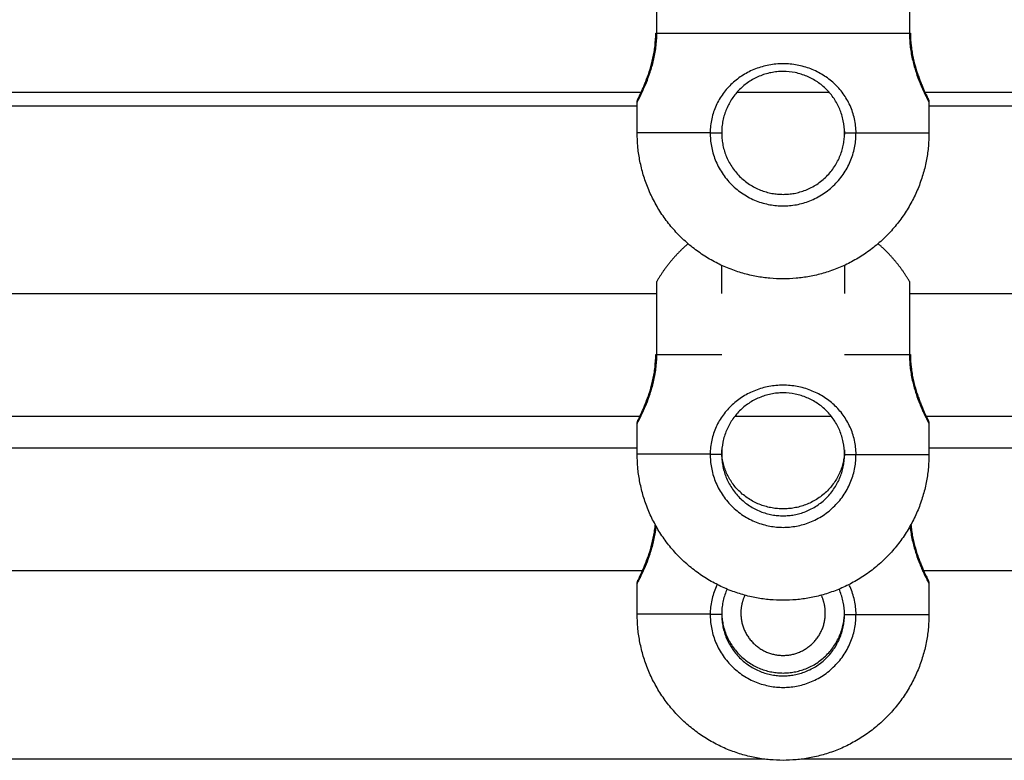
# Model space of a CAD drawing. Units: millimetres. Extents: x -5.5 to 11, y -0.1 to 14.8.
# Drawn here: x -2.5 to -2.3, y 10 to 10.1 of the extents above; entities that cross this region are included whole.
import ezdxf

# ---------------------------------------------------------------- set-up
doc = ezdxf.new("R2010")
doc.units = ezdxf.units.MM
doc.layers.add('Make2D$Visible$Curves', color=7, linetype='Continuous')
doc.layers.add('Make2D$Visible$Tangents', color=8, linetype='Continuous')

# ---------------------------------------------------------------- blocks, each defined once
blk = doc.blocks.new('OPSHB_S097')
at = {"layer": 'Make2D$Visible$Curves', "color": 0, "lineweight": -3}
for points, weights in [([(2707.81797, 6991.75531), (2707.81797, 6991.76481), (2707.81797, 6991.76481)], [1, 0.707106781187, 1]), ([(2707.85088, 6991.76481), (2707.85088, 6991.76481), (2707.85088, 6991.75531)], [1, 0.707106781187, 1]), ([(2707.81783, 6991.75531), (2707.81783, 6991.75531), (2707.81797, 6991.75531)], [1, 0.965925826289, 1]), ([(2707.85088, 6991.75531), (2707.85101, 6991.75531), (2707.85101, 6991.75531)], [1, 0.965925826289, 1]), ([(2707.83441, 6991.72331), (2707.81541, 6991.72331), (2707.81542, 6991.74231)], [1, 0.707106781187, 1]), ([(2707.82642, 6991.74231), (2707.82642, 6991.73431), (2707.83442, 6991.73431)], [1, 0.707106781187, 1]), ([(2707.85342, 6991.7423), (2707.85341, 6991.7233), (2707.83441, 6991.72331)], [1, 0.707106781187, 1]), ([(2707.83442, 6991.73431), (2707.84242, 6991.73431), (2707.84242, 6991.74231)], [1, 0.707106781187, 1]), ([(2707.82205, 6991.72789), (2707.81959, 6991.72578), (2707.81797, 6991.72298)], [0.941131115508, 0.956332877557, 1]), ([(2707.85088, 6991.72297), (2707.84926, 6991.72578), (2707.84679, 6991.72789)], [1, 0.95623916674, 0.941065999824]), ([(2707.81797, 6991.71348), (2707.81797, 6991.72298), (2707.81797, 6991.72298)], [1, 0.707106781187, 1]), ([(2707.85088, 6991.72297), (2707.85088, 6991.72297), (2707.85088, 6991.71347)], [1, 0.707106781187, 1]), ([(2707.81783, 6991.71348), (2707.81783, 6991.71348), (2707.81797, 6991.71348)], [1, 0.965925826289, 1]), ([(2707.85088, 6991.71347), (2707.85101, 6991.71347), (2707.85101, 6991.71347)], [1, 0.965925826289, 1]), ([(2707.83441, 6991.68147), (2707.81541, 6991.68148), (2707.81542, 6991.70048)], [1, 0.707106781187, 1]), ([(2707.82642, 6991.70048), (2707.82642, 6991.69248), (2707.83442, 6991.69247)], [1, 0.707106781187, 1]), ([(2707.85342, 6991.70047), (2707.85341, 6991.68147), (2707.83441, 6991.68147)], [1, 0.707106781187, 1]), ([(2707.83442, 6991.69247), (2707.84242, 6991.69247), (2707.84242, 6991.70047)], [1, 0.707106781187, 1]), ([(2707.82944, 6991.68214), (2707.82892, 6991.68103), (2707.82892, 6991.6798)], [0.879738590987, 0.915478618201, 1]), ([(2707.83992, 6991.6798), (2707.83992, 6991.68103), (2707.8394, 6991.68214)], [1, 0.91552693121, 0.879779465421]), ([(2707.83441, 6991.66064), (2707.81541, 6991.66065), (2707.81542, 6991.67965)], [1, 0.707106781187, 1]), ([(2707.82642, 6991.68001), (2707.82642, 6991.67201), (2707.83442, 6991.67201)], [1, 0.707106781187, 1]), ([(2707.82642, 6991.67965), (2707.82642, 6991.67165), (2707.83442, 6991.67164)], [1, 0.707106781187, 1]), ([(2707.85342, 6991.67964), (2707.85341, 6991.66064), (2707.83441, 6991.66064)], [1, 0.707106781187, 1]), ([(2707.83442, 6991.67201), (2707.84242, 6991.672), (2707.84242, 6991.68)], [1, 0.707106781187, 1]), ([(2707.83442, 6991.67164), (2707.84242, 6991.67164), (2707.84242, 6991.67964)], [1, 0.707106781187, 1])]:
    blk.add_rational_spline(points, weights, degree=2, dxfattribs=at)
for points, knots in [([(2707.81553, 6991.74676), (2707.81553, 6991.74676), (2707.81553, 6991.74676), (2707.81553, 6991.74676), (2707.81553, 6991.74677), (2707.81553, 6991.74677), (2707.81553, 6991.74677), (2707.81553, 6991.74677), (2707.81553, 6991.74677), (2707.81553, 6991.74677), (2707.81553, 6991.74677), (2707.81553, 6991.74677), (2707.81553, 6991.74677), (2707.81553, 6991.74677), (2707.81553, 6991.74677), (2707.81553, 6991.74678), (2707.81553, 6991.74678), (2707.81553, 6991.74678), (2707.81553, 6991.74678), (2707.81554, 6991.74678), (2707.81554, 6991.74678), (2707.81554, 6991.74679), (2707.81554, 6991.74679), (2707.81554, 6991.74679), (2707.81554, 6991.74679), (2707.81554, 6991.74679), (2707.81554, 6991.7468), (2707.81554, 6991.7468), (2707.81554, 6991.7468), (2707.81555, 6991.7468), (2707.81555, 6991.7468), (2707.81556, 6991.74683), (2707.81558, 6991.74688), (2707.81561, 6991.74693), (2707.81564, 6991.74699), (2707.81567, 6991.74706), (2707.81571, 6991.74714), (2707.81575, 6991.74723), (2707.8158, 6991.74733), (2707.81585, 6991.74744), (2707.81596, 6991.74766), (2707.81608, 6991.74793), (2707.81622, 6991.74824), (2707.81628, 6991.7484), (2707.81636, 6991.74857), (2707.81643, 6991.74875), (2707.8165, 6991.74892), (2707.81657, 6991.74911), (2707.81665, 6991.74931), (2707.8168, 6991.7497), (2707.81695, 6991.75012), (2707.81709, 6991.75059), (2707.81716, 6991.75081), (2707.81723, 6991.75105), (2707.81729, 6991.7513), (2707.81735, 6991.75154), (2707.81742, 6991.75179), (2707.81747, 6991.75204), (2707.81753, 6991.7523), (2707.81758, 6991.75256), (2707.81762, 6991.75282), (2707.81767, 6991.75309), (2707.81771, 6991.75336), (2707.81774, 6991.75364), (2707.8178, 6991.75419), (2707.81783, 6991.75474), (2707.81783, 6991.75531)], [9, 9, 9, 9, 10, 10, 10, 11, 11, 11, 12, 12, 12, 13, 13, 13, 14, 14, 14, 15, 15, 15, 16, 16, 16, 17, 17, 17, 18, 18, 18, 19, 19, 19, 19.897908, 19.897908, 19.897908, 20.793154, 20.793154, 20.793154, 21.693706, 21.693706, 21.693706, 23.477507, 23.477507, 23.477507, 24.36818, 24.36818, 24.36818, 25.250599, 25.250599, 25.250599, 26.999668, 26.999668, 26.999668, 27.868571, 27.868571, 27.868571, 28.723559, 28.723559, 28.723559, 29.572968, 29.572968, 29.572968, 30.426022, 30.426022, 30.426022, 32.124357, 32.124357, 32.124357, 32.124357]), ([(2707.85101, 6991.75531), (2707.85101, 6991.75474), (2707.85104, 6991.75419), (2707.85111, 6991.75364), (2707.85114, 6991.75336), (2707.85117, 6991.75309), (2707.85122, 6991.75283), (2707.85126, 6991.75256), (2707.85131, 6991.7523), (2707.85137, 6991.75204), (2707.85148, 6991.75152), (2707.85161, 6991.75104), (2707.85175, 6991.75058), (2707.85182, 6991.75035), (2707.8519, 6991.75013), (2707.85197, 6991.74991), (2707.85204, 6991.7497), (2707.85212, 6991.7495), (2707.85219, 6991.7493), (2707.85227, 6991.7491), (2707.85234, 6991.74892), (2707.85241, 6991.74874), (2707.85248, 6991.74856), (2707.85255, 6991.74839), (2707.85262, 6991.74824), (2707.85276, 6991.74792), (2707.85288, 6991.74765), (2707.85298, 6991.74743), (2707.85304, 6991.74732), (2707.85308, 6991.74723), (2707.85312, 6991.74714), (2707.85316, 6991.74706), (2707.8532, 6991.74698), (2707.85323, 6991.74693), (2707.85326, 6991.74687), (2707.85328, 6991.74683), (2707.8533, 6991.74678), (2707.8533, 6991.74677), (2707.85331, 6991.74676), (2707.85331, 6991.74676), (2707.85331, 6991.74676), (2707.85331, 6991.74675), (2707.85331, 6991.74675)], [0, 0, 0, 0, 1.687446, 1.687446, 1.687446, 2.53629, 2.53629, 2.53629, 3.393784, 3.393784, 3.393784, 5.119763, 5.119763, 5.119763, 5.995365, 5.995365, 5.995365, 6.869933, 6.869933, 6.869933, 7.749723, 7.749723, 7.749723, 8.640153, 8.640153, 8.640153, 10.41641, 10.41641, 10.41641, 11.31067, 11.31067, 11.31067, 12.212122, 12.212122, 12.212122, 13.167038, 13.167038, 13.6443, 13.6443, 13.965942, 13.965942, 13.998052, 13.998052, 13.998052, 13.998052]), ([(2707.83442, 6991.75031), (2707.83415, 6991.75031), (2707.83388, 6991.7503), (2707.83335, 6991.75024), (2707.83309, 6991.7502), (2707.83257, 6991.7501), (2707.83231, 6991.75003), (2707.83181, 6991.74988), (2707.83156, 6991.74978), (2707.83083, 6991.74948), (2707.83037, 6991.74923), (2707.82973, 6991.7488), (2707.82952, 6991.74864), (2707.82913, 6991.74831), (2707.82894, 6991.74814), (2707.8284, 6991.7476), (2707.82807, 6991.74721), (2707.82749, 6991.74635), (2707.82725, 6991.74589), (2707.82695, 6991.74518), (2707.82686, 6991.74493), (2707.8267, 6991.74443), (2707.82663, 6991.74417), (2707.82655, 6991.74378), (2707.82653, 6991.74364), (2707.82651, 6991.74351)], [0, 0, 0, 0, 0.803845, 0.803845, 1.607691, 1.607691, 2.411536, 2.411536, 3.215382, 3.215382, 4.823072, 4.823072, 5.626918, 5.626918, 6.430763, 6.430763, 8.038454, 8.038454, 9.646145, 9.646145, 10.44999, 10.44999, 11.253836, 11.253836, 11.659787, 11.659787, 11.659787, 11.659787]), ([(2707.84242, 6991.74231), (2707.84242, 6991.74285), (2707.84236, 6991.74338), (2707.84215, 6991.74442), (2707.842, 6991.74493), (2707.84159, 6991.74589), (2707.84135, 6991.74635), (2707.84091, 6991.74699), (2707.84076, 6991.7472), (2707.84043, 6991.74759), (2707.84026, 6991.74778), (2707.8399, 6991.74814), (2707.83971, 6991.74832), (2707.83931, 6991.74864), (2707.8391, 6991.7488), (2707.83846, 6991.74923), (2707.838, 6991.74948), (2707.83728, 6991.74978), (2707.83703, 6991.74987), (2707.83653, 6991.75003), (2707.83627, 6991.7501), (2707.83549, 6991.75026), (2707.83496, 6991.75031), (2707.83442, 6991.75031)], [0, 0, 0, 0, 1.608091, 1.608091, 3.216182, 3.216182, 4.824273, 4.824273, 5.628318, 5.628318, 6.432364, 6.432364, 7.236409, 7.236409, 8.040455, 8.040455, 9.648545, 9.648545, 10.452591, 10.452591, 11.256636, 11.256636, 12.864727, 12.864727, 12.864727, 12.864727]), ([(2707.81542, 6991.74631), (2707.81542, 6991.74633), (2707.81542, 6991.74635), (2707.81542, 6991.74637), (2707.81542, 6991.74639), (2707.81543, 6991.74641), (2707.81543, 6991.74643), (2707.81543, 6991.74646), (2707.81543, 6991.74648), (2707.81544, 6991.7465), (2707.81544, 6991.74652), (2707.81545, 6991.74654), (2707.81545, 6991.74656), (2707.81546, 6991.74658), (2707.81546, 6991.7466), (2707.81547, 6991.74662), (2707.81548, 6991.74664), (2707.81548, 6991.74666), (2707.81549, 6991.74668), (2707.8155, 6991.7467), (2707.81551, 6991.74672), (2707.81552, 6991.74674), (2707.81552, 6991.74675), (2707.81552, 6991.74676), (2707.81553, 6991.74676)], [0.000977, 0.000977, 0.000977, 0.000977, 1, 1, 1, 2, 2, 2, 3, 3, 3, 4, 4, 4, 5, 5, 5, 6, 6, 6, 7, 7, 7, 8, 8, 8, 8]), ([(2707.81583, 6991.74712), (2707.81579, 6991.74709), (2707.81575, 6991.74706), (2707.81571, 6991.74702), (2707.8157, 6991.747), (2707.81568, 6991.74699), (2707.81567, 6991.74697), (2707.81565, 6991.74695), (2707.81564, 6991.74694), (2707.81562, 6991.74692), (2707.81561, 6991.7469), (2707.8156, 6991.74688), (2707.81558, 6991.74686), (2707.81557, 6991.74684), (2707.81556, 6991.74682), (2707.81555, 6991.7468), (2707.81554, 6991.74679), (2707.81553, 6991.74678), (2707.81553, 6991.74676)], [0.645496, 0.645496, 0.645496, 0.645496, 0.805781, 0.805781, 0.805781, 1.805781, 1.805781, 1.805781, 2.805781, 2.805781, 2.805781, 3.805781, 3.805781, 3.805781, 4.805781, 4.805781, 4.805781, 5.786782, 5.786782, 5.786782, 5.786782]), ([(2707.85331, 6991.74675), (2707.85331, 6991.74677), (2707.8533, 6991.74678), (2707.85329, 6991.74679), (2707.85328, 6991.74681), (2707.85327, 6991.74683), (2707.85326, 6991.74685), (2707.85324, 6991.74687), (2707.85323, 6991.74689), (2707.85322, 6991.74691), (2707.8532, 6991.74693), (2707.85319, 6991.74694), (2707.85317, 6991.74696), (2707.85316, 6991.74698), (2707.85314, 6991.747), (2707.85313, 6991.74701), (2707.85309, 6991.74705), (2707.85305, 6991.74708), (2707.85301, 6991.74711)], [14.033652, 14.033652, 14.033652, 14.033652, 15.001108, 15.001108, 15.001108, 16.001108, 16.001108, 16.001108, 17.001108, 17.001108, 17.001108, 18.001108, 18.001108, 18.001108, 19.001108, 19.001108, 19.001108, 19.161117, 19.161117, 19.161117, 19.161117]), ([(2707.85331, 6991.74675), (2707.85332, 6991.74675), (2707.85332, 6991.74674), (2707.85332, 6991.74673), (2707.85333, 6991.74671), (2707.85334, 6991.74669), (2707.85335, 6991.74667), (2707.85336, 6991.74665), (2707.85336, 6991.74663), (2707.85337, 6991.74661), (2707.85338, 6991.74659), (2707.85338, 6991.74657), (2707.85339, 6991.74655), (2707.85339, 6991.74653), (2707.8534, 6991.74651), (2707.8534, 6991.74649), (2707.85341, 6991.74647), (2707.85341, 6991.74645), (2707.85341, 6991.74643), (2707.85341, 6991.74641), (2707.85342, 6991.74638), (2707.85342, 6991.74636), (2707.85342, 6991.74634), (2707.85342, 6991.74632), (2707.85342, 6991.7463)], [24.179041, 24.179041, 24.179041, 24.179041, 25.124357, 25.124357, 25.124357, 26.124357, 26.124357, 26.124357, 27.124357, 27.124357, 27.124357, 28.124357, 28.124357, 28.124357, 29.124357, 29.124357, 29.124357, 30.124357, 30.124357, 30.124357, 31.124357, 31.124357, 31.124357, 32.123381, 32.123381, 32.123381, 32.123381]), ([(2707.81553, 6991.70493), (2707.81553, 6991.70493), (2707.81553, 6991.70493), (2707.81553, 6991.70493), (2707.81553, 6991.70493), (2707.81553, 6991.70493), (2707.81553, 6991.70493), (2707.81553, 6991.70493), (2707.81553, 6991.70493), (2707.81553, 6991.70493), (2707.81553, 6991.70493), (2707.81553, 6991.70493), (2707.81553, 6991.70494), (2707.81553, 6991.70494), (2707.81553, 6991.70494), (2707.81553, 6991.70494), (2707.81553, 6991.70494), (2707.81553, 6991.70494), (2707.81553, 6991.70494), (2707.81554, 6991.70495), (2707.81554, 6991.70495), (2707.81554, 6991.70495), (2707.81554, 6991.70495), (2707.81554, 6991.70495), (2707.81554, 6991.70495), (2707.81554, 6991.70496), (2707.81554, 6991.70496), (2707.81554, 6991.70496), (2707.81554, 6991.70496), (2707.81555, 6991.70497), (2707.81555, 6991.70497), (2707.81556, 6991.705), (2707.81558, 6991.70504), (2707.81561, 6991.7051), (2707.81564, 6991.70515), (2707.81567, 6991.70522), (2707.81571, 6991.70531), (2707.81575, 6991.70539), (2707.8158, 6991.70549), (2707.81585, 6991.7056), (2707.81596, 6991.70582), (2707.81608, 6991.70609), (2707.81622, 6991.70641), (2707.81628, 6991.70656), (2707.81636, 6991.70673), (2707.81643, 6991.70691), (2707.8165, 6991.70709), (2707.81657, 6991.70727), (2707.81665, 6991.70747), (2707.8168, 6991.70786), (2707.81695, 6991.70829), (2707.81709, 6991.70875), (2707.81716, 6991.70898), (2707.81723, 6991.70922), (2707.81729, 6991.70946), (2707.81735, 6991.7097), (2707.81742, 6991.70995), (2707.81747, 6991.71021), (2707.81753, 6991.71046), (2707.81758, 6991.71072), (2707.81762, 6991.71099), (2707.81767, 6991.71125), (2707.81771, 6991.71152), (2707.81774, 6991.7118), (2707.8178, 6991.71235), (2707.81783, 6991.71291), (2707.81783, 6991.71348)], [9, 9, 9, 9, 10, 10, 10, 11, 11, 11, 12, 12, 12, 13, 13, 13, 14, 14, 14, 15, 15, 15, 16, 16, 16, 17, 17, 17, 18, 18, 18, 19, 19, 19, 19.897908, 19.897908, 19.897908, 20.793154, 20.793154, 20.793154, 21.693706, 21.693706, 21.693706, 23.477507, 23.477507, 23.477507, 24.36818, 24.36818, 24.36818, 25.250599, 25.250599, 25.250599, 26.999668, 26.999668, 26.999668, 27.868571, 27.868571, 27.868571, 28.723559, 28.723559, 28.723559, 29.572968, 29.572968, 29.572968, 30.426022, 30.426022, 30.426022, 32.124357, 32.124357, 32.124357, 32.124357]), ([(2707.85101, 6991.71347), (2707.85101, 6991.7129), (2707.85104, 6991.71235), (2707.85111, 6991.7118), (2707.85114, 6991.71153), (2707.85117, 6991.71126), (2707.85122, 6991.71099), (2707.85126, 6991.71072), (2707.85131, 6991.71046), (2707.85137, 6991.7102), (2707.85148, 6991.70969), (2707.85161, 6991.7092), (2707.85175, 6991.70875), (2707.85182, 6991.70851), (2707.8519, 6991.70829), (2707.85197, 6991.70808), (2707.85204, 6991.70786), (2707.85212, 6991.70766), (2707.85219, 6991.70746), (2707.85227, 6991.70727), (2707.85234, 6991.70708), (2707.85241, 6991.7069), (2707.85248, 6991.70673), (2707.85255, 6991.70656), (2707.85262, 6991.7064), (2707.85276, 6991.70609), (2707.85288, 6991.70582), (2707.85298, 6991.7056), (2707.85304, 6991.70549), (2707.85308, 6991.70539), (2707.85312, 6991.7053), (2707.85316, 6991.70522), (2707.8532, 6991.70515), (2707.85323, 6991.70509), (2707.85326, 6991.70503), (2707.85328, 6991.70499), (2707.8533, 6991.70495), (2707.8533, 6991.70494), (2707.85331, 6991.70492), (2707.85331, 6991.70492), (2707.85331, 6991.70492), (2707.85331, 6991.70492), (2707.85331, 6991.70492)], [0, 0, 0, 0, 1.687446, 1.687446, 1.687446, 2.53629, 2.53629, 2.53629, 3.393784, 3.393784, 3.393784, 5.119763, 5.119763, 5.119763, 5.995365, 5.995365, 5.995365, 6.869933, 6.869933, 6.869933, 7.749723, 7.749723, 7.749723, 8.640153, 8.640153, 8.640153, 10.41641, 10.41641, 10.41641, 11.31067, 11.31067, 11.31067, 12.212122, 12.212122, 12.212122, 13.167038, 13.167038, 13.6443, 13.6443, 13.965942, 13.965942, 13.998052, 13.998052, 13.998052, 13.998052]), ([(2707.83442, 6991.70847), (2707.83415, 6991.70847), (2707.83388, 6991.70846), (2707.83335, 6991.70841), (2707.83309, 6991.70837), (2707.83257, 6991.70826), (2707.83231, 6991.7082), (2707.83181, 6991.70804), (2707.83156, 6991.70795), (2707.83083, 6991.70764), (2707.83037, 6991.7074), (2707.82973, 6991.70696), (2707.82952, 6991.70681), (2707.82913, 6991.70648), (2707.82894, 6991.70631), (2707.8284, 6991.70576), (2707.82807, 6991.70537), (2707.82749, 6991.70451), (2707.82725, 6991.70406), (2707.82695, 6991.70334), (2707.82686, 6991.70309), (2707.8267, 6991.70259), (2707.82663, 6991.70233), (2707.82647, 6991.70155), (2707.82642, 6991.70102), (2707.82642, 6991.70048)], [0, 0, 0, 0, 0.803845, 0.803845, 1.607691, 1.607691, 2.411536, 2.411536, 3.215382, 3.215382, 4.823072, 4.823072, 5.626918, 5.626918, 6.430763, 6.430763, 8.038454, 8.038454, 9.646145, 9.646145, 10.44999, 10.44999, 11.253836, 11.253836, 12.861527, 12.861527, 12.861527, 12.861527]), ([(2707.84242, 6991.70047), (2707.84242, 6991.70101), (2707.84236, 6991.70154), (2707.84215, 6991.70258), (2707.842, 6991.70309), (2707.84159, 6991.70405), (2707.84135, 6991.70451), (2707.84091, 6991.70515), (2707.84076, 6991.70536), (2707.84043, 6991.70576), (2707.84026, 6991.70595), (2707.8399, 6991.70631), (2707.83971, 6991.70648), (2707.83931, 6991.70681), (2707.8391, 6991.70696), (2707.83846, 6991.7074), (2707.838, 6991.70764), (2707.83728, 6991.70795), (2707.83703, 6991.70804), (2707.83653, 6991.7082), (2707.83627, 6991.70826), (2707.83549, 6991.70842), (2707.83496, 6991.70847), (2707.83442, 6991.70847)], [0, 0, 0, 0, 1.608091, 1.608091, 3.216182, 3.216182, 4.824273, 4.824273, 5.628318, 5.628318, 6.432364, 6.432364, 7.236409, 7.236409, 8.040455, 8.040455, 9.648545, 9.648545, 10.452591, 10.452591, 11.256636, 11.256636, 12.864727, 12.864727, 12.864727, 12.864727]), ([(2707.81542, 6991.70448), (2707.81542, 6991.7045), (2707.81542, 6991.70452), (2707.81542, 6991.70454), (2707.81542, 6991.70456), (2707.81543, 6991.70458), (2707.81543, 6991.7046), (2707.81543, 6991.70462), (2707.81543, 6991.70464), (2707.81544, 6991.70466), (2707.81544, 6991.70468), (2707.81545, 6991.7047), (2707.81545, 6991.70472), (2707.81546, 6991.70474), (2707.81546, 6991.70476), (2707.81547, 6991.70478), (2707.81548, 6991.70481), (2707.81548, 6991.70483), (2707.81549, 6991.70485), (2707.8155, 6991.70487), (2707.81551, 6991.70489), (2707.81552, 6991.70491), (2707.81552, 6991.70491), (2707.81552, 6991.70492), (2707.81553, 6991.70493)], [0.000977, 0.000977, 0.000977, 0.000977, 1, 1, 1, 2, 2, 2, 3, 3, 3, 4, 4, 4, 5, 5, 5, 6, 6, 6, 7, 7, 7, 8, 8, 8, 8]), ([(2707.81583, 6991.70529), (2707.81579, 6991.70526), (2707.81575, 6991.70522), (2707.81571, 6991.70519), (2707.8157, 6991.70517), (2707.81568, 6991.70515), (2707.81567, 6991.70513), (2707.81565, 6991.70512), (2707.81564, 6991.7051), (2707.81562, 6991.70508), (2707.81561, 6991.70506), (2707.8156, 6991.70504), (2707.81558, 6991.70503), (2707.81557, 6991.70501), (2707.81556, 6991.70499), (2707.81555, 6991.70497), (2707.81554, 6991.70495), (2707.81553, 6991.70494), (2707.81553, 6991.70493)], [0.645496, 0.645496, 0.645496, 0.645496, 0.805781, 0.805781, 0.805781, 1.805781, 1.805781, 1.805781, 2.805781, 2.805781, 2.805781, 3.805781, 3.805781, 3.805781, 4.805781, 4.805781, 4.805781, 5.786782, 5.786782, 5.786782, 5.786782]), ([(2707.85331, 6991.70492), (2707.85331, 6991.70493), (2707.8533, 6991.70494), (2707.85329, 6991.70496), (2707.85328, 6991.70498), (2707.85327, 6991.705), (2707.85326, 6991.70502), (2707.85324, 6991.70503), (2707.85323, 6991.70505), (2707.85322, 6991.70507), (2707.8532, 6991.70509), (2707.85319, 6991.70511), (2707.85317, 6991.70513), (2707.85316, 6991.70514), (2707.85314, 6991.70516), (2707.85313, 6991.70518), (2707.85309, 6991.70521), (2707.85305, 6991.70525), (2707.85301, 6991.70528)], [14.033652, 14.033652, 14.033652, 14.033652, 15.001108, 15.001108, 15.001108, 16.001108, 16.001108, 16.001108, 17.001108, 17.001108, 17.001108, 18.001108, 18.001108, 18.001108, 19.001108, 19.001108, 19.001108, 19.161117, 19.161117, 19.161117, 19.161117]), ([(2707.85331, 6991.70492), (2707.85332, 6991.70491), (2707.85332, 6991.7049), (2707.85332, 6991.7049), (2707.85333, 6991.70488), (2707.85334, 6991.70486), (2707.85335, 6991.70484), (2707.85336, 6991.70482), (2707.85336, 6991.7048), (2707.85337, 6991.70477), (2707.85338, 6991.70475), (2707.85338, 6991.70473), (2707.85339, 6991.70471), (2707.85339, 6991.70469), (2707.8534, 6991.70467), (2707.8534, 6991.70465), (2707.85341, 6991.70463), (2707.85341, 6991.70461), (2707.85341, 6991.70459), (2707.85341, 6991.70457), (2707.85342, 6991.70455), (2707.85342, 6991.70453), (2707.85342, 6991.70451), (2707.85342, 6991.70449), (2707.85342, 6991.70447)], [24.189076, 24.189076, 24.189076, 24.189076, 25.124357, 25.124357, 25.124357, 26.124357, 26.124357, 26.124357, 27.124357, 27.124357, 27.124357, 28.124357, 28.124357, 28.124357, 29.124357, 29.124357, 29.124357, 30.124357, 30.124357, 30.124357, 31.124357, 31.124357, 31.124357, 32.123381, 32.123381, 32.123381, 32.123381]), ([(2707.81553, 6991.6841), (2707.81553, 6991.6841), (2707.81553, 6991.6841), (2707.81553, 6991.6841), (2707.81553, 6991.6841), (2707.81553, 6991.6841), (2707.81553, 6991.6841), (2707.81553, 6991.6841), (2707.81553, 6991.6841), (2707.81553, 6991.6841), (2707.81553, 6991.68411), (2707.81553, 6991.68411), (2707.81553, 6991.68411), (2707.81553, 6991.68411), (2707.81553, 6991.68411), (2707.81553, 6991.68411), (2707.81553, 6991.68411), (2707.81553, 6991.68411), (2707.81553, 6991.68412), (2707.81554, 6991.68412), (2707.81554, 6991.68412), (2707.81554, 6991.68412), (2707.81554, 6991.68412), (2707.81554, 6991.68412), (2707.81554, 6991.68413), (2707.81554, 6991.68413), (2707.81554, 6991.68413), (2707.81554, 6991.68413), (2707.81554, 6991.68413), (2707.81555, 6991.68414), (2707.81555, 6991.68414), (2707.81556, 6991.68417), (2707.81558, 6991.68421), (2707.81561, 6991.68427), (2707.81564, 6991.68433), (2707.81567, 6991.6844), (2707.81571, 6991.68448), (2707.81575, 6991.68456), (2707.8158, 6991.68466), (2707.81585, 6991.68477), (2707.81596, 6991.68499), (2707.81608, 6991.68526), (2707.81622, 6991.68558), (2707.81628, 6991.68573), (2707.81636, 6991.6859), (2707.81643, 6991.68608), (2707.8165, 6991.68626), (2707.81657, 6991.68644), (2707.81665, 6991.68664), (2707.8168, 6991.68703), (2707.81695, 6991.68746), (2707.81709, 6991.68792), (2707.81716, 6991.68815), (2707.81723, 6991.68839), (2707.81729, 6991.68863), (2707.81735, 6991.68887), (2707.81742, 6991.68912), (2707.81747, 6991.68938), (2707.81753, 6991.68963), (2707.81758, 6991.68989), (2707.81762, 6991.69016), (2707.81767, 6991.69042), (2707.81771, 6991.6907), (2707.81774, 6991.69097), (2707.81775, 6991.69109), (2707.81776, 6991.6912), (2707.81777, 6991.69131)], [9, 9, 9, 9, 10, 10, 10, 11, 11, 11, 12, 12, 12, 13, 13, 13, 14, 14, 14, 15, 15, 15, 16, 16, 16, 17, 17, 17, 18, 18, 18, 19, 19, 19, 19.897908, 19.897908, 19.897908, 20.793154, 20.793154, 20.793154, 21.693706, 21.693706, 21.693706, 23.477507, 23.477507, 23.477507, 24.36818, 24.36818, 24.36818, 25.250599, 25.250599, 25.250599, 26.999668, 26.999668, 26.999668, 27.868571, 27.868571, 27.868571, 28.723559, 28.723559, 28.723559, 29.572968, 29.572968, 29.572968, 30.426022, 30.426022, 30.426022, 30.776451, 30.776451, 30.776451, 30.776451]), ([(2707.85107, 6991.69132), (2707.85108, 6991.69121), (2707.85109, 6991.69109), (2707.85111, 6991.69097), (2707.85114, 6991.6907), (2707.85117, 6991.69043), (2707.85122, 6991.69016), (2707.85126, 6991.68989), (2707.85131, 6991.68963), (2707.85137, 6991.68938), (2707.85148, 6991.68886), (2707.85161, 6991.68837), (2707.85175, 6991.68792), (2707.85182, 6991.68769), (2707.8519, 6991.68746), (2707.85197, 6991.68725), (2707.85204, 6991.68703), (2707.85212, 6991.68683), (2707.85219, 6991.68663), (2707.85227, 6991.68644), (2707.85234, 6991.68625), (2707.85241, 6991.68608), (2707.85248, 6991.6859), (2707.85255, 6991.68573), (2707.85262, 6991.68557), (2707.85276, 6991.68526), (2707.85288, 6991.68499), (2707.85298, 6991.68477), (2707.85304, 6991.68466), (2707.85308, 6991.68456), (2707.85312, 6991.68448), (2707.85316, 6991.68439), (2707.8532, 6991.68432), (2707.85323, 6991.68426), (2707.85326, 6991.6842), (2707.85328, 6991.68416), (2707.8533, 6991.68412), (2707.8533, 6991.68411), (2707.85331, 6991.68409), (2707.85331, 6991.68409), (2707.85331, 6991.68409), (2707.85331, 6991.68409), (2707.85331, 6991.68409)], [1.330857, 1.330857, 1.330857, 1.330857, 1.687446, 1.687446, 1.687446, 2.53629, 2.53629, 2.53629, 3.393784, 3.393784, 3.393784, 5.119763, 5.119763, 5.119763, 5.995365, 5.995365, 5.995365, 6.869933, 6.869933, 6.869933, 7.749723, 7.749723, 7.749723, 8.640153, 8.640153, 8.640153, 10.41641, 10.41641, 10.41641, 11.31067, 11.31067, 11.31067, 12.212122, 12.212122, 12.212122, 13.167038, 13.167038, 13.6443, 13.6443, 13.965942, 13.965942, 13.998052, 13.998052, 13.998052, 13.998052]), ([(2707.81542, 6991.68365), (2707.81542, 6991.68367), (2707.81542, 6991.68369), (2707.81542, 6991.68371), (2707.81542, 6991.68373), (2707.81543, 6991.68375), (2707.81543, 6991.68377), (2707.81543, 6991.68379), (2707.81543, 6991.68381), (2707.81544, 6991.68383), (2707.81544, 6991.68385), (2707.81545, 6991.68387), (2707.81545, 6991.68389), (2707.81546, 6991.68391), (2707.81546, 6991.68394), (2707.81547, 6991.68396), (2707.81548, 6991.68398), (2707.81548, 6991.684), (2707.81549, 6991.68402), (2707.8155, 6991.68404), (2707.81551, 6991.68406), (2707.81552, 6991.68408), (2707.81552, 6991.68409), (2707.81552, 6991.68409), (2707.81553, 6991.6841)], [0.000977, 0.000977, 0.000977, 0.000977, 1, 1, 1, 2, 2, 2, 3, 3, 3, 4, 4, 4, 5, 5, 5, 6, 6, 6, 7, 7, 7, 8, 8, 8, 8]), ([(2707.81583, 6991.68446), (2707.81579, 6991.68443), (2707.81575, 6991.68439), (2707.81571, 6991.68436), (2707.8157, 6991.68434), (2707.81568, 6991.68432), (2707.81567, 6991.68431), (2707.81565, 6991.68429), (2707.81564, 6991.68427), (2707.81562, 6991.68425), (2707.81561, 6991.68423), (2707.8156, 6991.68422), (2707.81558, 6991.6842), (2707.81557, 6991.68418), (2707.81556, 6991.68416), (2707.81555, 6991.68414), (2707.81554, 6991.68413), (2707.81553, 6991.68411), (2707.81553, 6991.6841)], [0.645496, 0.645496, 0.645496, 0.645496, 0.805781, 0.805781, 0.805781, 1.805781, 1.805781, 1.805781, 2.805781, 2.805781, 2.805781, 3.805781, 3.805781, 3.805781, 4.805781, 4.805781, 4.805781, 5.7772, 5.7772, 5.7772, 5.7772]), ([(2707.85331, 6991.68409), (2707.85331, 6991.6841), (2707.8533, 6991.68412), (2707.85329, 6991.68413), (2707.85328, 6991.68415), (2707.85327, 6991.68417), (2707.85326, 6991.68419), (2707.85324, 6991.68421), (2707.85323, 6991.68422), (2707.85322, 6991.68424), (2707.8532, 6991.68426), (2707.85319, 6991.68428), (2707.85317, 6991.6843), (2707.85316, 6991.68431), (2707.85314, 6991.68433), (2707.85313, 6991.68435), (2707.85309, 6991.68438), (2707.85305, 6991.68442), (2707.85301, 6991.68445)], [14.033652, 14.033652, 14.033652, 14.033652, 15.001108, 15.001108, 15.001108, 16.001108, 16.001108, 16.001108, 17.001108, 17.001108, 17.001108, 18.001108, 18.001108, 18.001108, 19.001108, 19.001108, 19.001108, 19.161117, 19.161117, 19.161117, 19.161117]), ([(2707.85331, 6991.68409), (2707.85332, 6991.68408), (2707.85332, 6991.68408), (2707.85332, 6991.68407), (2707.85333, 6991.68405), (2707.85334, 6991.68403), (2707.85335, 6991.68401), (2707.85336, 6991.68399), (2707.85336, 6991.68397), (2707.85337, 6991.68395), (2707.85338, 6991.68393), (2707.85338, 6991.6839), (2707.85339, 6991.68388), (2707.85339, 6991.68386), (2707.8534, 6991.68384), (2707.8534, 6991.68382), (2707.85341, 6991.6838), (2707.85341, 6991.68378), (2707.85341, 6991.68376), (2707.85341, 6991.68374), (2707.85342, 6991.68372), (2707.85342, 6991.6837), (2707.85342, 6991.68368), (2707.85342, 6991.68366), (2707.85342, 6991.68364)], [24.189076, 24.189076, 24.189076, 24.189076, 25.124357, 25.124357, 25.124357, 26.124357, 26.124357, 26.124357, 27.124357, 27.124357, 27.124357, 28.124357, 28.124357, 28.124357, 29.124357, 29.124357, 29.124357, 30.124357, 30.124357, 30.124357, 31.124357, 31.124357, 31.124357, 32.123381, 32.123381, 32.123381, 32.123381]), ([(2707.82712, 6991.68293), (2707.8271, 6991.68287), (2707.82707, 6991.68281), (2707.82695, 6991.68251), (2707.82686, 6991.68227), (2707.8267, 6991.68176), (2707.82663, 6991.68151), (2707.82655, 6991.68111), (2707.82653, 6991.68098), (2707.82651, 6991.68085)], [9.442404, 9.442404, 9.442404, 9.442404, 9.646145, 9.646145, 10.44999, 10.44999, 11.253836, 11.253836, 11.659787, 11.659787, 11.659787, 11.659787]), ([(2707.84242, 6991.67964), (2707.84242, 6991.68018), (2707.84236, 6991.68071), (2707.84215, 6991.68175), (2707.842, 6991.68226), (2707.84177, 6991.68281), (2707.84174, 6991.68287), (2707.84171, 6991.68293)], [0, 0, 0, 0, 1.608091, 1.608091, 3.216182, 3.216182, 3.423584, 3.423584, 3.423584, 3.423584])]:
    blk.add_open_spline(points, degree=3, knots=knots, dxfattribs=at)
for points, degree in [([(2707.85155, 6991.7508), (2707.85162, 6991.7508), (2707.85169, 6991.7508)], 2), ([(2707.81604, 6991.74756), (2707.77254, 6991.74756), (2707.72905, 6991.74756)], 2), ([(2707.84046, 6991.74756), (2707.83442, 6991.74756), (2707.82838, 6991.74756)], 2), ([(2707.93979, 6991.74756), (2707.89629, 6991.74756), (2707.85279, 6991.74756)], 2), ([(2707.81542, 6991.74231), (2707.81542, 6991.74431), (2707.81542, 6991.74631)], 2), ([(2707.84297, 6991.74622), (2707.84297, 6991.74622), (2707.84297, 6991.74622), (2707.84297, 6991.74622)], 3), ([(2707.85331, 6991.74675), (2707.85331, 6991.74675), (2707.85331, 6991.74675), (2707.85331, 6991.74675)], 3), ([(2707.85342, 6991.7463), (2707.85342, 6991.7443), (2707.85342, 6991.7423)], 2), ([(2707.82651, 6991.74351), (2707.82647, 6991.74325), (2707.82644, 6991.74298), (2707.82643, 6991.74271)], 3), ([(2707.82643, 6991.74271), (2707.82642, 6991.74258), (2707.82642, 6991.74245), (2707.82642, 6991.74231)], 3), ([(2707.84242, 6991.74252), (2707.84242, 6991.74238), (2707.84242, 6991.74224), (2707.84242, 6991.7421)], 3), ([(2707.82642, 6991.72141), (2707.82642, 6991.72263), (2707.82642, 6991.72385), (2707.82642, 6991.72508)], 3), ([(2707.84242, 6991.72507), (2707.84242, 6991.72385), (2707.84242, 6991.72263), (2707.84242, 6991.72141)], 3), ([(2707.72713, 6991.72141), (2707.77255, 6991.72141), (2707.81797, 6991.72141)], 2), ([(2707.85088, 6991.72141), (2707.89623, 6991.72141), (2707.94159, 6991.72141)], 2), ([(2707.81589, 6991.70541), (2707.77254, 6991.70541), (2707.7292, 6991.70541)], 2), ([(2707.81542, 6991.70048), (2707.81542, 6991.70248), (2707.81542, 6991.70448)], 2), ([(2707.84072, 6991.70541), (2707.83442, 6991.70541), (2707.82812, 6991.70541)], 2), ([(2707.93964, 6991.70541), (2707.89629, 6991.70541), (2707.85294, 6991.70541)], 2), ([(2707.85342, 6991.70447), (2707.85342, 6991.70247), (2707.85342, 6991.70047)], 2), ([(2707.84297, 6991.70439), (2707.84297, 6991.70439), (2707.84297, 6991.70439), (2707.84297, 6991.70439)], 3), ([(2707.72967, 6991.7013), (2707.77254, 6991.7013), (2707.81542, 6991.7013)], 2), ([(2707.82642, 6991.70048), (2707.82642, 6991.70067), (2707.82642, 6991.70086), (2707.82642, 6991.70106)], 3), ([(2707.84242, 6991.70106), (2707.84242, 6991.70079), (2707.84242, 6991.70052), (2707.84242, 6991.70026)], 3), ([(2707.85342, 6991.7013), (2707.89629, 6991.7013), (2707.93917, 6991.7013)], 2), ([(2707.81623, 6991.6853), (2707.77254, 6991.6853), (2707.72886, 6991.6853)], 2), ([(2707.93998, 6991.6853), (2707.89629, 6991.6853), (2707.85261, 6991.6853)], 2), ([(2707.81542, 6991.67965), (2707.81542, 6991.68165), (2707.81542, 6991.68365)], 2), ([(2707.85342, 6991.68364), (2707.85342, 6991.68164), (2707.85342, 6991.67964)], 2), ([(2707.82651, 6991.68085), (2707.82647, 6991.68058), (2707.82644, 6991.68032), (2707.82643, 6991.68005)], 3), ([(2707.82643, 6991.68005), (2707.82642, 6991.67992), (2707.82642, 6991.67978), (2707.82642, 6991.67965)], 3), ([(2707.83198, 6991.6608), (2707.77254, 6991.6608), (2707.71311, 6991.6608)], 2), ([(2707.95573, 6991.6608), (2707.89629, 6991.6608), (2707.83686, 6991.6608)], 2)]:
    blk.add_open_spline(points, degree=degree, dxfattribs=at)
blk.add_rational_spline([(2707.82892, 6991.6798), (2707.82892, 6991.6743), (2707.83442, 6991.6743), (2707.83992, 6991.6743), (2707.83992, 6991.6798)], [1, 0.707106781187, 1, 0.707106781187, 1], degree=2, knots=[0, 0, 0, 8.63938, 8.63938, 17.27876, 17.27876, 17.27876], dxfattribs=at)
at = {"layer": 'Make2D$Visible$Tangents', "color": 0, "lineweight": -3}
for points, knots in [([(2707.81542, 6991.74631), (2707.81542, 6991.74631), (2707.81543, 6991.74633), (2707.81546, 6991.74638), (2707.81548, 6991.74643), (2707.81554, 6991.74654), (2707.81557, 6991.74661), (2707.81566, 6991.74677), (2707.81571, 6991.74687), (2707.81587, 6991.7472), (2707.816, 6991.74747), (2707.81629, 6991.7481), (2707.81645, 6991.74847), (2707.81678, 6991.74928), (2707.81694, 6991.74972), (2707.81718, 6991.75044), (2707.81726, 6991.7507), (2707.81741, 6991.75121), (2707.81748, 6991.75148), (2707.81761, 6991.75202), (2707.81766, 6991.7523), (2707.81777, 6991.75287), (2707.81782, 6991.75317), (2707.81793, 6991.75408), (2707.81797, 6991.75469), (2707.81797, 6991.75531)], [-14.809992, -14.809992, -14.809992, -14.809992, -13.896915, -13.896915, -12.970454, -12.970454, -12.043993, -12.043993, -11.117532, -11.117532, -9.26461, -9.26461, -7.411688, -7.411688, -5.558766, -5.558766, -4.632305, -4.632305, -3.705844, -3.705844, -2.779383, -2.779383, -1.852922, -1.852922, 0, 0, 0, 0]), ([(2707.85088, 6991.75531), (2707.85088, 6991.75468), (2707.85092, 6991.75407), (2707.85106, 6991.75288), (2707.85117, 6991.75229), (2707.85143, 6991.7512), (2707.85158, 6991.75068), (2707.8519, 6991.74971), (2707.85206, 6991.74927), (2707.8523, 6991.74866), (2707.85238, 6991.74847), (2707.85254, 6991.74811), (2707.85262, 6991.74794), (2707.85284, 6991.74746), (2707.85297, 6991.7472), (2707.85313, 6991.74687), (2707.85318, 6991.74677), (2707.85326, 6991.7466), (2707.8533, 6991.74653), (2707.85339, 6991.74636), (2707.85342, 6991.74631), (2707.85342, 6991.7463)], [-29.646752, -29.646752, -29.646752, -29.646752, -27.79383, -27.79383, -25.940908, -25.940908, -24.087986, -24.087986, -22.235064, -22.235064, -21.308603, -21.308603, -20.382142, -20.382142, -18.52922, -18.52922, -17.602759, -17.602759, -16.676298, -16.676298, -14.823376, -14.823376, -14.823376, -14.823376]), ([(2707.83442, 6991.75131), (2707.83411, 6991.75131), (2707.8338, 6991.7513), (2707.83319, 6991.75124), (2707.83288, 6991.7512), (2707.83228, 6991.75108), (2707.83198, 6991.75101), (2707.8314, 6991.75085), (2707.83111, 6991.75075), (2707.83025, 6991.75042), (2707.82971, 6991.75015), (2707.8287, 6991.74952), (2707.82822, 6991.74915), (2707.82735, 6991.74835), (2707.82695, 6991.74791), (2707.82642, 6991.74718), (2707.82626, 6991.74693), (2707.82596, 6991.74641), (2707.82582, 6991.74615), (2707.82557, 6991.7456), (2707.82546, 6991.74532), (2707.82527, 6991.74475), (2707.82519, 6991.74445), (2707.82499, 6991.74355), (2707.82492, 6991.74294), (2707.82492, 6991.74231)], [-14.820488, -14.820488, -14.820488, -14.820488, -13.894208, -13.894208, -12.967927, -12.967927, -12.041647, -12.041647, -11.115366, -11.115366, -9.262805, -9.262805, -7.410244, -7.410244, -5.557683, -5.557683, -4.631403, -4.631403, -3.705122, -3.705122, -2.778842, -2.778842, -1.852561, -1.852561, 0, 0, 0, 0]), ([(2707.84392, 6991.74231), (2707.84392, 6991.74293), (2707.84385, 6991.74354), (2707.84359, 6991.74473), (2707.84339, 6991.74532), (2707.84289, 6991.74642), (2707.84259, 6991.74693), (2707.84189, 6991.7479), (2707.84149, 6991.74835), (2707.84084, 6991.74895), (2707.84061, 6991.74914), (2707.84013, 6991.74951), (2707.83988, 6991.74968), (2707.83912, 6991.75015), (2707.83858, 6991.75042), (2707.83773, 6991.75075), (2707.83745, 6991.75085), (2707.83685, 6991.75101), (2707.83655, 6991.75108), (2707.83565, 6991.75125), (2707.83504, 6991.75131), (2707.83442, 6991.75131)], [-14.826278, -14.826278, -14.826278, -14.826278, -12.972993, -12.972993, -11.119709, -11.119709, -9.266424, -9.266424, -7.413139, -7.413139, -6.486497, -6.486497, -5.559854, -5.559854, -3.70657, -3.70657, -2.779927, -2.779927, -1.853285, -1.853285, 0, 0, 0, 0]), ([(2707.81542, 6991.70448), (2707.81542, 6991.70448), (2707.81543, 6991.70449), (2707.81546, 6991.70455), (2707.81548, 6991.70459), (2707.81554, 6991.7047), (2707.81557, 6991.70477), (2707.81566, 6991.70494), (2707.81571, 6991.70504), (2707.81587, 6991.70537), (2707.816, 6991.70563), (2707.81629, 6991.70627), (2707.81645, 6991.70663), (2707.81678, 6991.70744), (2707.81694, 6991.70788), (2707.81718, 6991.70861), (2707.81726, 6991.70886), (2707.81741, 6991.70938), (2707.81748, 6991.70964), (2707.81761, 6991.71018), (2707.81766, 6991.71046), (2707.81777, 6991.71104), (2707.81782, 6991.71134), (2707.81793, 6991.71224), (2707.81797, 6991.71285), (2707.81797, 6991.71348)], [-14.809992, -14.809992, -14.809992, -14.809992, -13.896915, -13.896915, -12.970454, -12.970454, -12.043993, -12.043993, -11.117532, -11.117532, -9.26461, -9.26461, -7.411688, -7.411688, -5.558766, -5.558766, -4.632305, -4.632305, -3.705844, -3.705844, -2.779383, -2.779383, -1.852922, -1.852922, 0, 0, 0, 0]), ([(2707.85088, 6991.71347), (2707.85088, 6991.71285), (2707.85092, 6991.71224), (2707.85106, 6991.71105), (2707.85117, 6991.71046), (2707.85143, 6991.70936), (2707.85158, 6991.70885), (2707.8519, 6991.70788), (2707.85206, 6991.70743), (2707.8523, 6991.70683), (2707.85238, 6991.70664), (2707.85254, 6991.70628), (2707.85262, 6991.7061), (2707.85284, 6991.70563), (2707.85297, 6991.70536), (2707.85313, 6991.70503), (2707.85318, 6991.70494), (2707.85326, 6991.70477), (2707.8533, 6991.7047), (2707.85339, 6991.70453), (2707.85342, 6991.70447), (2707.85342, 6991.70447)], [-29.646752, -29.646752, -29.646752, -29.646752, -27.79383, -27.79383, -25.940908, -25.940908, -24.087986, -24.087986, -22.235064, -22.235064, -21.308603, -21.308603, -20.382142, -20.382142, -18.52922, -18.52922, -17.602759, -17.602759, -16.676298, -16.676298, -14.823376, -14.823376, -14.823376, -14.823376]), ([(2707.83442, 6991.70947), (2707.83411, 6991.70947), (2707.8338, 6991.70946), (2707.83319, 6991.7094), (2707.83288, 6991.70936), (2707.83228, 6991.70925), (2707.83198, 6991.70918), (2707.8314, 6991.70901), (2707.83111, 6991.70891), (2707.83025, 6991.70858), (2707.82971, 6991.70831), (2707.8287, 6991.70768), (2707.82822, 6991.70732), (2707.82735, 6991.70651), (2707.82695, 6991.70607), (2707.82642, 6991.70534), (2707.82626, 6991.70509), (2707.82596, 6991.70458), (2707.82582, 6991.70431), (2707.82557, 6991.70377), (2707.82546, 6991.70349), (2707.82527, 6991.70291), (2707.82519, 6991.70262), (2707.82499, 6991.70171), (2707.82492, 6991.7011), (2707.82492, 6991.70048)], [-14.820488, -14.820488, -14.820488, -14.820488, -13.894208, -13.894208, -12.967927, -12.967927, -12.041647, -12.041647, -11.115366, -11.115366, -9.262805, -9.262805, -7.410244, -7.410244, -5.557683, -5.557683, -4.631403, -4.631403, -3.705122, -3.705122, -2.778842, -2.778842, -1.852561, -1.852561, 0, 0, 0, 0]), ([(2707.84392, 6991.70047), (2707.84392, 6991.7011), (2707.84385, 6991.7017), (2707.84359, 6991.7029), (2707.84339, 6991.70348), (2707.84289, 6991.70458), (2707.84259, 6991.7051), (2707.84189, 6991.70607), (2707.84149, 6991.70651), (2707.84084, 6991.70712), (2707.84061, 6991.70731), (2707.84013, 6991.70767), (2707.83988, 6991.70784), (2707.83912, 6991.70832), (2707.83858, 6991.70858), (2707.83773, 6991.70891), (2707.83745, 6991.70901), (2707.83685, 6991.70918), (2707.83655, 6991.70925), (2707.83565, 6991.70942), (2707.83504, 6991.70947), (2707.83442, 6991.70947)], [-14.826278, -14.826278, -14.826278, -14.826278, -12.972993, -12.972993, -11.119709, -11.119709, -9.266424, -9.266424, -7.413139, -7.413139, -6.486497, -6.486497, -5.559854, -5.559854, -3.70657, -3.70657, -2.779927, -2.779927, -1.853285, -1.853285, 0, 0, 0, 0]), ([(2707.81542, 6991.68365), (2707.81542, 6991.68365), (2707.81543, 6991.68366), (2707.81546, 6991.68372), (2707.81548, 6991.68376), (2707.81554, 6991.68387), (2707.81557, 6991.68394), (2707.81566, 6991.68411), (2707.81571, 6991.68421), (2707.81587, 6991.68454), (2707.816, 6991.68481), (2707.81629, 6991.68544), (2707.81645, 6991.6858), (2707.81678, 6991.68661), (2707.81694, 6991.68705), (2707.81718, 6991.68778), (2707.81726, 6991.68803), (2707.81741, 6991.68855), (2707.81748, 6991.68881), (2707.81761, 6991.68936), (2707.81766, 6991.68964), (2707.81777, 6991.69021), (2707.81782, 6991.69051), (2707.81787, 6991.69091), (2707.81788, 6991.69101), (2707.81789, 6991.69111)], [-14.809992, -14.809992, -14.809992, -14.809992, -13.896915, -13.896915, -12.970454, -12.970454, -12.043993, -12.043993, -11.117532, -11.117532, -9.26461, -9.26461, -7.411688, -7.411688, -5.558766, -5.558766, -4.632305, -4.632305, -3.705844, -3.705844, -2.779383, -2.779383, -1.852922, -1.852922, -1.546308, -1.546308, -1.546308, -1.546308]), ([(2707.85095, 6991.69112), (2707.85097, 6991.69101), (2707.85098, 6991.69091), (2707.85106, 6991.69022), (2707.85117, 6991.68963), (2707.85143, 6991.68853), (2707.85158, 6991.68802), (2707.8519, 6991.68705), (2707.85206, 6991.6866), (2707.8523, 6991.686), (2707.85238, 6991.68581), (2707.85254, 6991.68545), (2707.85262, 6991.68527), (2707.85284, 6991.6848), (2707.85297, 6991.68453), (2707.85313, 6991.6842), (2707.85318, 6991.68411), (2707.85326, 6991.68394), (2707.8533, 6991.68387), (2707.85339, 6991.6837), (2707.85342, 6991.68364), (2707.85342, 6991.68364)], [-28.10762, -28.10762, -28.10762, -28.10762, -27.79383, -27.79383, -25.940908, -25.940908, -24.087986, -24.087986, -22.235064, -22.235064, -21.308603, -21.308603, -20.382142, -20.382142, -18.52922, -18.52922, -17.602759, -17.602759, -16.676298, -16.676298, -14.823376, -14.823376, -14.823376, -14.823376]), ([(2707.82584, 6991.68352), (2707.82579, 6991.68342), (2707.82574, 6991.68331), (2707.82557, 6991.68294), (2707.82546, 6991.68266), (2707.82527, 6991.68208), (2707.82519, 6991.68179), (2707.82499, 6991.68088), (2707.82492, 6991.68027), (2707.82492, 6991.67965)], [-4.059519, -4.059519, -4.059519, -4.059519, -3.705122, -3.705122, -2.778842, -2.778842, -1.852561, -1.852561, 0, 0, 0, 0]), ([(2707.84392, 6991.67964), (2707.84392, 6991.68027), (2707.84385, 6991.68088), (2707.84359, 6991.68207), (2707.84339, 6991.68266), (2707.8431, 6991.68331), (2707.84305, 6991.68342), (2707.84299, 6991.68352)], [-14.826278, -14.826278, -14.826278, -14.826278, -12.972993, -12.972993, -11.119709, -11.119709, -10.761805, -10.761805, -10.761805, -10.761805])]:
    blk.add_open_spline(points, degree=3, knots=knots, dxfattribs=at)
for points, weights in [([(2707.81797, 6991.75531), (2707.82345, 6991.75531), (2707.83442, 6991.75531)], [1, 0.866025403784, 1]), ([(2707.83442, 6991.75531), (2707.84539, 6991.75531), (2707.85088, 6991.75531)], [1, 0.866025403784, 1]), ([(2707.82492, 6991.74231), (2707.81542, 6991.74231), (2707.81542, 6991.74231)], [1, 0.866025403784, 1]), ([(2707.84392, 6991.74231), (2707.85342, 6991.7423), (2707.85342, 6991.7423)], [1, 0.866025403784, 1]), ([(2707.81797, 6991.71348), (2707.82097, 6991.71348), (2707.82642, 6991.71348)], [1, 0.921923463378, 0.934848441119]), ([(2707.84242, 6991.71347), (2707.84787, 6991.71347), (2707.85088, 6991.71347)], [0.934876863005, 0.921837948374, 1]), ([(2707.83442, 6991.69337), (2707.82675, 6991.69337), (2707.82642, 6991.70074)], [1, 0.715750828253, 0.983222122867]), ([(2707.84241, 6991.70081), (2707.84216, 6991.69337), (2707.83442, 6991.69337)], [0.986835986462, 0.713843747913, 1]), ([(2707.82492, 6991.70048), (2707.81542, 6991.70048), (2707.81542, 6991.70048)], [1, 0.866025403784, 1]), ([(2707.84392, 6991.70047), (2707.85342, 6991.70047), (2707.85342, 6991.70047)], [1, 0.866025403784, 1]), ([(2707.82492, 6991.67965), (2707.81542, 6991.67965), (2707.81542, 6991.67965)], [1, 0.866025403784, 1]), ([(2707.84392, 6991.67964), (2707.85342, 6991.67964), (2707.85342, 6991.67964)], [1, 0.866025403784, 1])]:
    blk.add_rational_spline(points, weights, degree=2, dxfattribs=at)
for points in [[(2707.81542, 6991.7458), (2707.77255, 6991.7458), (2707.72967, 6991.7458)], [(2707.93917, 6991.7458), (2707.89629, 6991.7458), (2707.85342, 6991.7458)]]:
    blk.add_open_spline(points, degree=2, dxfattribs=at)
for points, weights, knots in [([(2707.82492, 6991.74231), (2707.82492, 6991.73281), (2707.83442, 6991.73281), (2707.84392, 6991.73281), (2707.84392, 6991.74231)], [1, 0.707106781187, 1, 0.707106781187, 1], [0, 0, 0, 14.922565, 14.922565, 29.84513, 29.84513, 29.84513]), ([(2707.82492, 6991.74231), (2707.82542, 6991.74231), (2707.82592, 6991.74231), (2707.82642, 6991.74231), (2707.82642, 6991.74231)], [1, 0.866025403784, 1, 0.866025403784, 1], [0, 0, 0, 1.047198, 1.047198, 2.094395, 2.094395, 2.094395]), ([(2707.84242, 6991.74231), (2707.84242, 6991.74231), (2707.84292, 6991.74231), (2707.84342, 6991.74231), (2707.84392, 6991.74231)], [1, 0.866025403784, 1, 0.866025403784, 1], [0, 0, 0, 1.047198, 1.047198, 2.094395, 2.094395, 2.094395]), ([(2707.82492, 6991.70048), (2707.82492, 6991.69098), (2707.83442, 6991.69097), (2707.84392, 6991.69097), (2707.84392, 6991.70047)], [1, 0.707106781187, 1, 0.707106781187, 1], [0, 0, 0, 14.922565, 14.922565, 29.84513, 29.84513, 29.84513]), ([(2707.82492, 6991.70048), (2707.82542, 6991.70048), (2707.82592, 6991.70048), (2707.82642, 6991.70048), (2707.82642, 6991.70048)], [1, 0.866025403784, 1, 0.866025403784, 1], [0, 0, 0, 1.047198, 1.047198, 2.094395, 2.094395, 2.094395]), ([(2707.84242, 6991.70047), (2707.84242, 6991.70047), (2707.84292, 6991.70047), (2707.84342, 6991.70047), (2707.84392, 6991.70047)], [1, 0.866025403784, 1, 0.866025403784, 1], [0, 0, 0, 1.047198, 1.047198, 2.094395, 2.094395, 2.094395]), ([(2707.82492, 6991.67965), (2707.82492, 6991.67015), (2707.83442, 6991.67014), (2707.84392, 6991.67014), (2707.84392, 6991.67964)], [1, 0.707106781187, 1, 0.707106781187, 1], [0, 0, 0, 14.922565, 14.922565, 29.84513, 29.84513, 29.84513]), ([(2707.82492, 6991.67965), (2707.82542, 6991.67965), (2707.82592, 6991.67965), (2707.82642, 6991.67965), (2707.82642, 6991.67965)], [1, 0.866025403784, 1, 0.866025403784, 1], [0, 0, 0, 1.047198, 1.047198, 2.094395, 2.094395, 2.094395]), ([(2707.84242, 6991.67964), (2707.84242, 6991.67964), (2707.84292, 6991.67964), (2707.84342, 6991.67964), (2707.84392, 6991.67964)], [1, 0.866025403784, 1, 0.866025403784, 1], [0, 0, 0, 1.047198, 1.047198, 2.094395, 2.094395, 2.094395])]:
    blk.add_rational_spline(points, weights, degree=2, knots=knots, dxfattribs=at)

msp = doc.modelspace()

# ---------------------------------------------------------------- block references
msp.add_blockref('OPSHB_S097', (-2710.19327, -6981.6222))

doc.saveas('drawing.dxf')
